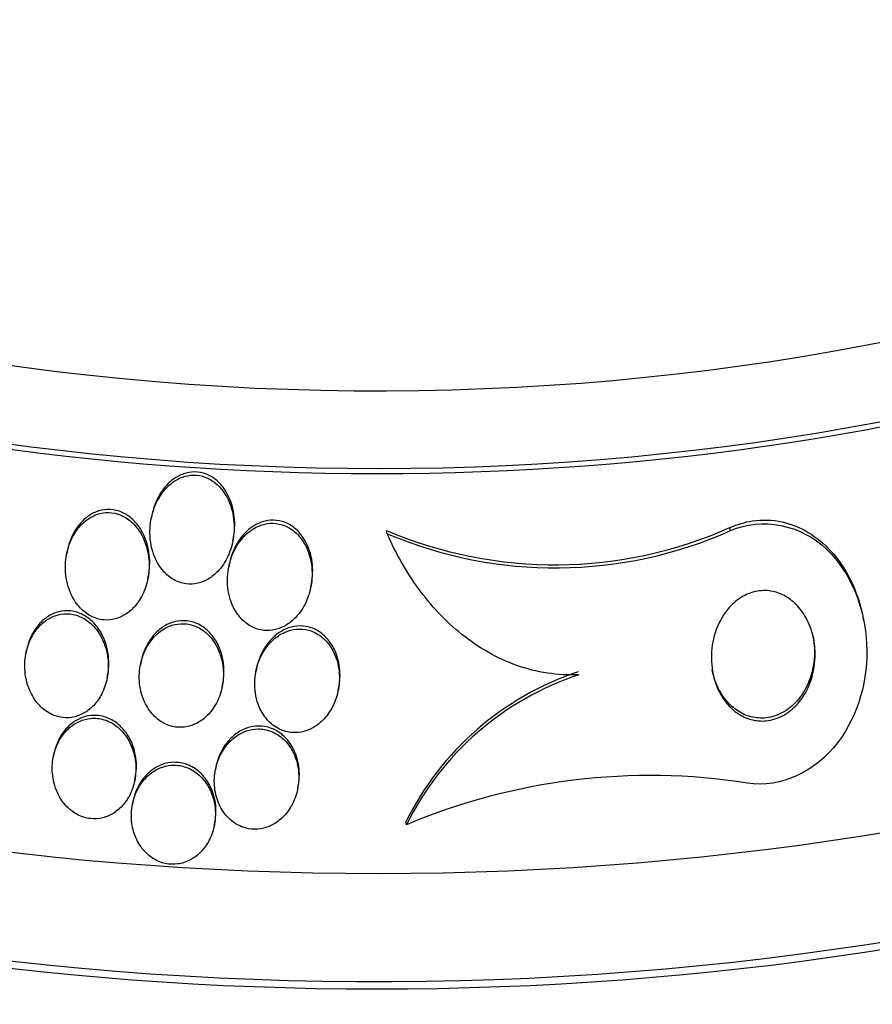
# Paper-space layout 'Layout1' of a CAD drawing. Units: millimetres. Extents: x 0 to 1328, y 0 to 2367.
# Drawn here: x 1097 to 1105, y 616 to 626 of the extents above; entities that cross this region are included whole.
import ezdxf
from ezdxf import colors
from ezdxf.entities.mleader import LeaderData, LeaderLine
from ezdxf.math import Vec2, Vec3

# ---------------------------------------------------------------- set-up
doc = ezdxf.new("R2010")
doc.units = ezdxf.units.MM
doc.layers.add('DV6_Défaut', color=7, linetype='Continuous')
doc.layers.add('Défaut', color=7, linetype='Continuous')

# ---------------------------------------------------------------- blocks, each defined once
blk = doc.blocks.new('_DOT')
at = {"color": 0}
blk.add_line((0, 0), (-1, 0), dxfattribs=at)
at = {"color": 0, "const_width": 0.333}
blk.add_lwpolyline([(-0.1665, 0, 1), (0.1665, 0, 1)], format="xyb", close=True, dxfattribs=at)
blk = doc.blocks.new('SE5')
at = {"layer": 'DV6_Défaut', "color": 7, "linetype": 'Continuous'}
for p, q in [((1098.0547, 621.052), (1098.0489, 621.0225)), ((1100.2869, 620.8799), (1100.2811, 620.9095)), ((1103.5422, 620.9088), (1103.5365, 620.9382)), ((1098.8227, 620.8106), (1098.8284, 620.8401)), ((1097.2527, 620.7139), (1097.2471, 620.6851)), ((1098.7893, 620.5913), (1098.7836, 620.5622)), ((1098.017, 620.4535), (1098.0226, 620.4824)), ((1099.5621, 620.3745), (1099.5677, 620.4031)), ((1104.8054, 620.0543), (1104.7998, 620.083)), ((1096.8664, 619.7716), (1096.8609, 619.7433)), ((1097.9524, 619.6643), (1097.9469, 619.6358)), ((1097.6303, 619.5092), (1097.6358, 619.5374)), ((1099.0466, 619.5989), (1099.0412, 619.5709)), ((1098.7221, 619.4316), (1098.7276, 619.4599)), ((1099.8222, 619.3966), (1099.8277, 619.4246)), ((1097.1258, 618.7894), (1097.1206, 618.7626)), ((1098.6628, 618.6687), (1098.6574, 618.6414)), ((1097.8927, 618.5427), (1097.898, 618.5694)), ((1099.4376, 618.4623), (1099.4429, 618.4895)), ((1097.8759, 618.3398), (1097.8707, 618.3129)), ((1098.6472, 618.1154), (1098.6524, 618.1422)), ((1100.4688, 618.1199), (1100.4635, 618.1467))]:
    blk.add_line(p, q, dxfattribs=at)
for centre, radius, start, end in [((1101.8759, 624.6643), 4.0794, 246.9875, 294.02072), ((1101.8813, 624.6406), 4.0848, 247.02455, 293.99176), ((1102.9795, 616.9082), 2.8043, 108.3133, 153.78999), ((1102.984, 616.88), 2.8042, 108.29256, 153.75944), ((1102.7762, 612.6613), 5.9262, 81.03144, 112.91419)]:
    blk.add_arc(centre, radius, start, end, dxfattribs=at)
for centre, major_axis, start_param, end_param in [((1100.1894, 630.7511), (-14.75, 0), 0, 4.025225), ((1100.1894, 630.3032), (-15.25, 0), 0, 3.811956), ((1100.1894, 626.1078), (-18.9062, 0), 0, 3.722073), ((1100.1894, 626.1078), (-18.9, 0), 0, 3.720774), ((1100.1894, 627.0265), (-18, 0), 0, 3.519205), ((1100.1894, 627.7632), (-17.5, 0), 0, 3.42477), ((1100.1894, 630.2542), (-15.25, 0), 0, 3.141593), ((1100.1894, 626.1078), (-18.5, 0), 0, 3.462818), ((1100.1894, 620.1541), (-23.6453, 0), 0, 3.678159), ((1100.1894, 626.9563), (-18, 0), 0, 3.141593), ((1100.1894, 620.1541), (23.585, 0), 2.64128, 6.283185), ((1100.1894, 619.7459), (-23.9761, 0), 0, 3.616357), ((1100.1894, 621.2088), (-22.6549, 0), 0, 3.428004), ((1100.1894, 623.9441), (-20.5, 0), 0, 3.147104), ((1100.1894, 623.25), (-20.5, 0), 0, 3.141593), ((1100.1894, 616.8881), (-25.9056, 0), 0, 3.495981), ((1100.1894, 622.0253), (-22, 0), 0, 3.127599), ((1100.1894, 621.2088), (-22, 0), 0, 3.141593), ((1100.1894, 616.0716), (-26.3458, 0), 0, 3.441293), ((1100.1894, 616.8881), (-25.8505, 0), 0.086872, 3.370878), ((1100.1894, 615.5817), (-26.5884, 0), 0, 3.446829), ((1100.1894, 615.5817), (-26.5347, 0), 0, 3.381674), ((1100.1894, 615.051), (-26.8336, 0), 0, 3.401435)]:
    blk.add_ellipse(centre, major_axis=major_axis, ratio=0.57735, start_param=start_param, end_param=end_param, dxfattribs=at)
for points, knots in [([(1098.0824, 620.6579), (1098.1025, 620.6098), (1098.1299, 620.5639), (1098.1643, 620.5248), (1098.1919, 620.4933), (1098.2247, 620.4656), (1098.2611, 620.4448), (1098.2976, 620.4239), (1098.339, 620.4096), (1098.3808, 620.4044), (1098.4169, 620.3999), (1098.4543, 620.4019), (1098.4899, 620.41), (1098.5241, 620.4178), (1098.5574, 620.4314), (1098.5879, 620.4491), (1098.6215, 620.4687), (1098.6523, 620.4937), (1098.6792, 620.5218), (1098.719, 620.5632), (1098.7513, 620.6125), (1098.7755, 620.6645), (1098.8002, 620.7174), (1098.8172, 620.7743), (1098.8264, 620.8317), (1098.8376, 620.9012), (1098.8378, 620.9734), (1098.8267, 621.0427), (1098.8149, 621.116), (1098.7898, 621.1889), (1098.7508, 621.2519), (1098.7265, 621.291), (1098.6962, 621.3273), (1098.6608, 621.3567), (1098.6314, 621.3812), (1098.5977, 621.4014), (1098.5619, 621.4149), (1098.5258, 621.4285), (1098.4866, 621.4354), (1098.448, 621.4348), (1098.4134, 621.4342), (1098.3784, 621.4275), (1098.3458, 621.4158), (1098.3123, 621.4038), (1098.2804, 621.3863), (1098.2516, 621.3653), (1098.2107, 621.3353), (1098.175, 621.2972), (1098.1458, 621.2556), (1098.1085, 621.2024), (1098.0807, 621.1418), (1098.0627, 621.0794), (1098.0443, 621.0161), (1098.0356, 620.9494), (1098.0367, 620.8836), (1098.0379, 620.8068), (1098.0528, 620.7287), (1098.0824, 620.6579)], [0, 0, 0, 0, 0.054558, 0.054558, 0.054558, 0.098328, 0.098328, 0.098328, 0.142544, 0.142544, 0.142544, 0.180509, 0.180509, 0.180509, 0.217012, 0.217012, 0.217012, 0.257332, 0.257332, 0.257332, 0.317102, 0.317102, 0.317102, 0.377699, 0.377699, 0.377699, 0.451219, 0.451219, 0.451219, 0.529362, 0.529362, 0.529362, 0.577492, 0.577492, 0.577492, 0.617436, 0.617436, 0.617436, 0.657676, 0.657676, 0.657676, 0.693644, 0.693644, 0.693644, 0.730477, 0.730477, 0.730477, 0.783215, 0.783215, 0.783215, 0.850866, 0.850866, 0.850866, 0.919428, 0.919428, 0.919428, 1, 1, 1, 1]), ([(1098.8285, 620.8404), (1098.8296, 620.8463), (1098.8307, 620.8521), (1098.8316, 620.858), (1098.843, 620.9264), (1098.8437, 620.9973), (1098.8335, 621.0657), (1098.8225, 621.1394), (1098.7981, 621.2128), (1098.7598, 621.2765), (1098.7358, 621.3164), (1098.7057, 621.3534), (1098.6704, 621.3836), (1098.6412, 621.4085), (1098.6076, 621.4294), (1098.5717, 621.4434), (1098.5357, 621.4576), (1098.4963, 621.4651), (1098.4575, 621.4649), (1098.4229, 621.4647), (1098.3878, 621.4584), (1098.355, 621.447), (1098.3215, 621.4354), (1098.2896, 621.4183), (1098.2608, 621.3977), (1098.2198, 621.3682), (1098.184, 621.3308), (1098.1547, 621.2898), (1098.1171, 621.2372), (1098.0888, 621.1771), (1098.0702, 621.1152), (1098.0641, 621.0945), (1098.0589, 621.0735), (1098.0547, 621.0523)], [0, 0, 0, 0, 0.012371, 0.012371, 0.012371, 0.156834, 0.156834, 0.156834, 0.313314, 0.313314, 0.313314, 0.410324, 0.410324, 0.410324, 0.490497, 0.490497, 0.490497, 0.571293, 0.571293, 0.571293, 0.643141, 0.643141, 0.643141, 0.716333, 0.716333, 0.716333, 0.820855, 0.820855, 0.820855, 0.955251, 0.955251, 0.955251, 1, 1, 1, 1]), ([(1098.0227, 620.4827), (1098.0254, 620.4966), (1098.0276, 620.5107), (1098.0294, 620.5247), (1098.0379, 620.5925), (1098.0357, 620.6624), (1098.0228, 620.7293), (1098.0091, 620.8004), (1097.9826, 620.8705), (1097.9433, 620.931), (1097.9176, 620.9704), (1097.8858, 621.0067), (1097.849, 621.0358), (1097.8185, 621.06), (1097.7837, 621.0798), (1097.7469, 621.0926), (1097.7099, 621.1054), (1097.6698, 621.1115), (1097.6306, 621.1097), (1097.5956, 621.1081), (1097.5603, 621.1002), (1097.5276, 621.0873), (1097.4943, 621.0741), (1097.4629, 621.0554), (1097.4348, 621.0332), (1097.4027, 621.0077), (1097.3742, 620.9772), (1097.3501, 620.9439), (1097.3142, 620.8944), (1097.2871, 620.8377), (1097.2691, 620.7793), (1097.2625, 620.758), (1097.257, 620.7362), (1097.2528, 620.7141)], [0, 0, 0, 0, 0.029661, 0.029661, 0.029661, 0.173283, 0.173283, 0.173283, 0.326566, 0.326566, 0.326566, 0.425827, 0.425827, 0.425827, 0.508064, 0.508064, 0.508064, 0.590925, 0.590925, 0.590925, 0.664747, 0.664747, 0.664747, 0.739553, 0.739553, 0.739553, 0.825053, 0.825053, 0.825053, 0.953219, 0.953219, 0.953219, 1, 1, 1, 1]), ([(1097.2902, 620.3033), (1097.3122, 620.2562), (1097.3415, 620.2116), (1097.3773, 620.174), (1097.4064, 620.1435), (1097.4407, 620.117), (1097.4782, 620.0976), (1097.5158, 620.0782), (1097.558, 620.0656), (1097.6003, 620.0621), (1097.6369, 620.0591), (1097.6746, 620.0628), (1097.7102, 620.0726), (1097.7444, 620.0821), (1097.7774, 620.0973), (1097.8072, 620.1167), (1097.84, 620.1379), (1097.8697, 620.1645), (1097.8954, 620.1941), (1097.9324, 620.2369), (1097.9619, 620.287), (1097.9833, 620.3395), (1098.0049, 620.3928), (1098.0188, 620.4497), (1098.025, 620.5068), (1098.0324, 620.5751), (1098.029, 620.6453), (1098.0147, 620.7123), (1097.9996, 620.7828), (1097.9717, 620.8521), (1097.931, 620.9113), (1097.9049, 620.9494), (1097.8728, 620.9843), (1097.8359, 621.012), (1097.8051, 621.0352), (1097.7701, 621.0538), (1097.7334, 621.0656), (1097.6966, 621.0773), (1097.6568, 621.0823), (1097.618, 621.0797), (1097.5831, 621.0773), (1097.5481, 621.0688), (1097.5157, 621.0552), (1097.4825, 621.0413), (1097.4512, 621.0219), (1097.4233, 620.999), (1097.3842, 620.967), (1097.3507, 620.9272), (1097.3239, 620.8842), (1097.2902, 620.8299), (1097.2661, 620.7689), (1097.2517, 620.7067), (1097.2371, 620.6438), (1097.2321, 620.5779), (1097.2368, 620.5135), (1097.242, 620.4413), (1097.2597, 620.3687), (1097.2902, 620.3033)], [0, 0, 0, 0, 0.054963, 0.054963, 0.054963, 0.099603, 0.099603, 0.099603, 0.144681, 0.144681, 0.144681, 0.183542, 0.183542, 0.183542, 0.220865, 0.220865, 0.220865, 0.261815, 0.261815, 0.261815, 0.321359, 0.321359, 0.321359, 0.38162, 0.38162, 0.38162, 0.453913, 0.453913, 0.453913, 0.530399, 0.530399, 0.530399, 0.57922, 0.57922, 0.57922, 0.619954, 0.619954, 0.619954, 0.660973, 0.660973, 0.660973, 0.697836, 0.697836, 0.697836, 0.735541, 0.735541, 0.735541, 0.788642, 0.788642, 0.788642, 0.855711, 0.855711, 0.855711, 0.923552, 0.923552, 0.923552, 1, 1, 1, 1]), ([(1099.5677, 620.4031), (1099.5677, 620.4033), (1099.5678, 620.4035), (1099.5678, 620.4036), (1099.581, 620.4715), (1099.5834, 620.5424), (1099.5743, 620.6109), (1099.5649, 620.6826), (1099.5424, 620.7542), (1099.5061, 620.8167), (1099.4831, 620.8563), (1099.4539, 620.8932), (1099.4195, 620.9234), (1099.3907, 620.9488), (1099.3574, 620.9701), (1099.3218, 620.9847), (1099.286, 620.9993), (1099.2469, 621.0075), (1099.2082, 621.0081), (1099.1731, 621.0087), (1099.1375, 621.0031), (1099.104, 620.9924), (1099.0695, 620.9814), (1099.0364, 620.9648), (1099.0064, 620.9443), (1098.9641, 620.9155), (1098.9269, 620.8784), (1098.8962, 620.8374), (1098.8576, 620.7858), (1098.8281, 620.7265), (1098.8083, 620.6652), (1098.8006, 620.6411), (1098.7942, 620.6165), (1098.7894, 620.5915)], [0, 0, 0, 0, 0.000358, 0.000358, 0.000358, 0.145675, 0.145675, 0.145675, 0.298472, 0.298472, 0.298472, 0.394511, 0.394511, 0.394511, 0.475015, 0.475015, 0.475015, 0.55605, 0.55605, 0.55605, 0.629317, 0.629317, 0.629317, 0.704806, 0.704806, 0.704806, 0.811841, 0.811841, 0.811841, 0.946964, 0.946964, 0.946964, 1, 1, 1, 1]), ([(1103.5365, 620.9382), (1103.6038, 620.9682), (1103.6757, 620.9898), (1103.7486, 621.0008), (1103.8417, 621.0148), (1103.939, 621.0115), (1104.0312, 620.9911), (1104.1172, 620.9721), (1104.2009, 620.9379), (1104.2768, 620.8924), (1104.3567, 620.8446), (1104.4298, 620.7835), (1104.4931, 620.7146), (1104.5662, 620.6348), (1104.6279, 620.5431), (1104.6767, 620.4461), (1104.7342, 620.332), (1104.7752, 620.2084), (1104.7998, 620.0828)], [0, 0, 0, 0, 0.127089, 0.127089, 0.127089, 0.28975, 0.28975, 0.28975, 0.440838, 0.440838, 0.440838, 0.599648, 0.599648, 0.599648, 0.783502, 0.783502, 0.783502, 1, 1, 1, 1]), ([(1103.5422, 620.9088), (1103.8404, 621.0417), (1104.2122, 620.9633), (1104.6933, 620.5016), (1104.8162, 620.1652), (1104.8478, 619.5025), (1104.7574, 619.161), (1104.3574, 618.6351), (1104.0235, 618.4628), (1103.7, 618.5151)], [0, 0, 0, 0, 0.25, 0.25, 0.5, 0.5, 0.75, 0.75, 1, 1, 1, 1]), ([(1098.8217, 620.1972), (1098.8418, 620.1528), (1098.8687, 620.1107), (1098.9019, 620.075), (1098.9296, 620.0451), (1098.9623, 620.0191), (1098.9982, 619.9999), (1099.0343, 619.9806), (1099.0748, 619.9678), (1099.1155, 619.9633), (1099.1515, 619.9594), (1099.1887, 619.9619), (1099.224, 619.9702), (1099.2591, 619.9784), (1099.2931, 619.9925), (1099.3242, 620.0107), (1099.359, 620.0311), (1099.3909, 620.0571), (1099.4187, 620.0863), (1099.4593, 620.1289), (1099.4923, 620.1795), (1099.5168, 620.233), (1099.5417, 620.2872), (1099.5586, 620.3456), (1099.5672, 620.4046), (1099.5774, 620.474), (1099.5763, 620.546), (1099.5633, 620.6148), (1099.5523, 620.6733), (1099.5322, 620.7311), (1099.5029, 620.7828), (1099.48, 620.8233), (1099.4507, 620.861), (1099.416, 620.892), (1099.3872, 620.9176), (1099.3539, 620.9392), (1099.3183, 620.9541), (1099.2826, 620.969), (1099.2434, 620.9775), (1099.2046, 620.9784), (1099.1694, 620.9793), (1099.1337, 620.9739), (1099.1, 620.9634), (1099.0655, 620.9526), (1099.0323, 620.9362), (1099.0023, 620.9159), (1098.96, 620.8874), (1098.9227, 620.8507), (1098.892, 620.81), (1098.8533, 620.7589), (1098.8236, 620.7001), (1098.8036, 620.6391), (1098.7834, 620.5774), (1098.7726, 620.5119), (1098.7717, 620.4471), (1098.7707, 620.3747), (1098.7821, 620.3008), (1098.807, 620.233), (1098.8115, 620.2209), (1098.8164, 620.2089), (1098.8217, 620.1972)], [0, 0, 0, 0, 0.051256, 0.051256, 0.051256, 0.094066, 0.094066, 0.094066, 0.137226, 0.137226, 0.137226, 0.175261, 0.175261, 0.175261, 0.212952, 0.212952, 0.212952, 0.255109, 0.255109, 0.255109, 0.316958, 0.316958, 0.316958, 0.379525, 0.379525, 0.379525, 0.453443, 0.453443, 0.453443, 0.516138, 0.516138, 0.516138, 0.565071, 0.565071, 0.565071, 0.605586, 0.605586, 0.605586, 0.646373, 0.646373, 0.646373, 0.683212, 0.683212, 0.683212, 0.721054, 0.721054, 0.721054, 0.774517, 0.774517, 0.774517, 0.841973, 0.841973, 0.841973, 0.910189, 0.910189, 0.910189, 0.986597, 0.986597, 0.986597, 1, 1, 1, 1]), ([(1102.1038, 619.5425), (1101.9056, 619.5326), (1101.7032, 619.5641), (1101.3276, 619.6975), (1101.1508, 619.7999), (1100.8382, 620.0499), (1100.7002, 620.1988), (1100.4662, 620.5201), (1100.3673, 620.6959), (1100.2869, 620.8799)], [0, 0, 0, 0, 0.25, 0.25, 0.5, 0.5, 0.75, 0.75, 1, 1, 1, 1]), ([(1103.4044, 619.4503), (1103.3751, 619.5296), (1103.3604, 619.6157), (1103.3597, 619.7004), (1103.3591, 619.7812), (1103.3713, 619.8631), (1103.3958, 619.9399), (1103.4215, 620.0207), (1103.462, 620.0985), (1103.5157, 620.1634), (1103.5522, 620.2076), (1103.5959, 620.2469), (1103.6446, 620.2768), (1103.6859, 620.3023), (1103.7319, 620.3214), (1103.7792, 620.3316), (1103.8267, 620.3419), (1103.8769, 620.3433), (1103.925, 620.3355), (1103.969, 620.3284), (1104.0124, 620.3133), (1104.0519, 620.2922), (1104.0925, 620.2704), (1104.1301, 620.2418), (1104.1628, 620.209), (1104.2001, 620.1717), (1104.2319, 620.1283), (1104.2575, 620.082), (1104.2881, 620.0268), (1104.3105, 619.9663), (1104.3248, 619.9047), (1104.3418, 619.8313), (1104.3475, 619.7545), (1104.3423, 619.6794), (1104.3364, 619.5954), (1104.3165, 619.5111), (1104.283, 619.4341), (1104.2555, 619.371), (1104.2181, 619.3113), (1104.172, 619.2607), (1104.1343, 619.2193), (1104.0896, 619.1831), (1104.0407, 619.1563), (1103.9914, 619.1295), (1103.9361, 619.1115), (1103.8804, 619.106), (1103.8325, 619.1011), (1103.783, 619.1053), (1103.7365, 619.118), (1103.693, 619.1298), (1103.651, 619.1493), (1103.6133, 619.1744), (1103.5733, 619.2009), (1103.5371, 619.2342), (1103.5062, 619.2714), (1103.4708, 619.314), (1103.4416, 619.3626), (1103.4193, 619.4136), (1103.414, 619.4257), (1103.409, 619.4379), (1103.4044, 619.4503)], [0, 0, 0, 0, 0.072818, 0.072818, 0.072818, 0.142147, 0.142147, 0.142147, 0.215374, 0.215374, 0.215374, 0.264908, 0.264908, 0.264908, 0.306963, 0.306963, 0.306963, 0.349263, 0.349263, 0.349263, 0.387907, 0.387907, 0.387907, 0.42761, 0.42761, 0.42761, 0.472776, 0.472776, 0.472776, 0.526734, 0.526734, 0.526734, 0.591113, 0.591113, 0.591113, 0.663368, 0.663368, 0.663368, 0.722403, 0.722403, 0.722403, 0.770668, 0.770668, 0.770668, 0.819416, 0.819416, 0.819416, 0.861187, 0.861187, 0.861187, 0.900123, 0.900123, 0.900123, 0.941411, 0.941411, 0.941411, 0.988851, 0.988851, 0.988851, 1, 1, 1, 1]), ([(1096.8954, 619.3983), (1096.9162, 619.3491), (1096.9448, 619.3023), (1096.9802, 619.2624), (1097.0096, 619.2294), (1097.0446, 619.2004), (1097.0831, 619.1787), (1097.1217, 619.157), (1097.1653, 619.1423), (1097.2093, 619.1371), (1097.2474, 619.1326), (1097.2869, 619.1351), (1097.3242, 619.1443), (1097.3595, 619.153), (1097.3937, 619.1679), (1097.4246, 619.1872), (1097.4577, 619.2078), (1097.4878, 619.234), (1097.5136, 619.2634), (1097.5434, 619.2972), (1097.5681, 619.336), (1097.5874, 619.3769), (1097.6102, 619.4254), (1097.6258, 619.4779), (1097.6341, 619.531), (1097.6438, 619.5929), (1097.6437, 619.6571), (1097.6341, 619.7189), (1097.6238, 619.7857), (1097.6018, 619.8519), (1097.5687, 619.9105), (1097.5439, 619.9543), (1097.5123, 619.9949), (1097.475, 620.0283), (1097.444, 620.056), (1097.4082, 620.0792), (1097.37, 620.0952), (1097.3315, 620.1112), (1097.2893, 620.1202), (1097.2477, 620.1206), (1097.2109, 620.1209), (1097.1734, 620.1146), (1097.1386, 620.1024), (1097.1043, 620.0904), (1097.0716, 620.0726), (1097.0424, 620.0508), (1097.0101, 620.0267), (1096.9813, 619.9973), (1096.9571, 619.9651), (1096.9285, 619.9272), (1096.9055, 619.8845), (1096.8885, 619.8401), (1096.8681, 619.787), (1096.8558, 619.7303), (1096.8515, 619.6736), (1096.8466, 619.6086), (1096.8522, 619.5419), (1096.8683, 619.4788), (1096.8753, 619.4514), (1096.8843, 619.4244), (1096.8954, 619.3983)], [0, 0, 0, 0, 0.057557, 0.057557, 0.057557, 0.10529, 0.10529, 0.10529, 0.153474, 0.153474, 0.153474, 0.195074, 0.195074, 0.195074, 0.234341, 0.234341, 0.234341, 0.276305, 0.276305, 0.276305, 0.324673, 0.324673, 0.324673, 0.382178, 0.382178, 0.382178, 0.449413, 0.449413, 0.449413, 0.522241, 0.522241, 0.522241, 0.576303, 0.576303, 0.576303, 0.621109, 0.621109, 0.621109, 0.666279, 0.666279, 0.666279, 0.706118, 0.706118, 0.706118, 0.745212, 0.745212, 0.745212, 0.788379, 0.788379, 0.788379, 0.839205, 0.839205, 0.839205, 0.899995, 0.899995, 0.899995, 0.969907, 0.969907, 0.969907, 1, 1, 1, 1]), ([(1097.6358, 619.5376), (1097.6398, 619.5581), (1097.6427, 619.5789), (1097.6445, 619.5996), (1097.6501, 619.6638), (1097.6455, 619.7298), (1097.6308, 619.7924), (1097.6153, 619.8583), (1097.588, 619.9227), (1097.5496, 619.9781), (1097.5226, 620.0169), (1097.4895, 620.0522), (1097.4516, 620.0802), (1097.4196, 620.1039), (1097.3834, 620.1228), (1097.3454, 620.1346), (1097.3074, 620.1464), (1097.2664, 620.1512), (1097.2266, 620.1482), (1097.1905, 620.1455), (1097.1544, 620.1363), (1097.1211, 620.1219), (1097.0873, 620.1072), (1097.0555, 620.0869), (1097.0274, 620.0628), (1096.9958, 620.0358), (1096.9681, 620.0035), (1096.9451, 619.9686), (1096.9179, 619.9272), (1096.8968, 619.8813), (1096.8821, 619.8339), (1096.8758, 619.8136), (1096.8706, 619.7929), (1096.8665, 619.7719)], [0, 0, 0, 0, 0.044542, 0.044542, 0.044542, 0.182825, 0.182825, 0.182825, 0.328652, 0.328652, 0.328652, 0.43026, 0.43026, 0.43026, 0.516015, 0.516015, 0.516015, 0.602321, 0.602321, 0.602321, 0.680405, 0.680405, 0.680405, 0.75954, 0.75954, 0.75954, 0.848664, 0.848664, 0.848664, 0.954511, 0.954511, 0.954511, 1, 1, 1, 1]), ([(1097.978, 619.3023), (1097.9975, 619.255), (1098.0245, 619.21), (1098.0581, 619.1715), (1098.0864, 619.139), (1098.1202, 619.1105), (1098.1575, 619.089), (1098.195, 619.0675), (1098.2372, 619.0526), (1098.28, 619.0468), (1098.3177, 619.0417), (1098.3568, 619.0433), (1098.394, 619.0514), (1098.4299, 619.0592), (1098.4649, 619.0731), (1098.4967, 619.0916), (1098.5313, 619.1116), (1098.5629, 619.1373), (1098.5904, 619.1663), (1098.6221, 619.2), (1098.649, 619.2389), (1098.6701, 619.2802), (1098.6952, 619.3291), (1098.713, 619.3824), (1098.723, 619.4365), (1098.7347, 619.499), (1098.7364, 619.5642), (1098.728, 619.6272), (1098.719, 619.694), (1098.6983, 619.7605), (1098.6658, 619.8193), (1098.6424, 619.8617), (1098.6123, 619.9011), (1098.5766, 619.9336), (1098.5466, 619.961), (1098.5118, 619.984), (1098.4746, 620), (1098.4371, 620.0161), (1098.396, 620.0254), (1098.3553, 620.0266), (1098.3186, 620.0277), (1098.2812, 620.0222), (1098.2462, 620.0111), (1098.2109, 620), (1098.1772, 619.9829), (1098.1469, 619.9618), (1098.1129, 619.9382), (1098.0824, 619.9091), (1098.0564, 619.8769), (1098.0257, 619.8389), (1098.0006, 619.7958), (1097.9816, 619.7507), (1097.9591, 619.6971), (1097.9447, 619.6394), (1097.9389, 619.5815), (1097.9322, 619.5161), (1097.9363, 619.4485), (1097.9515, 619.3845), (1097.9582, 619.3565), (1097.967, 619.3289), (1097.978, 619.3023)], [0, 0, 0, 0, 0.055029, 0.055029, 0.055029, 0.101374, 0.101374, 0.101374, 0.148107, 0.148107, 0.148107, 0.189068, 0.189068, 0.189068, 0.2286, 0.2286, 0.2286, 0.271435, 0.271435, 0.271435, 0.321115, 0.321115, 0.321115, 0.380131, 0.380131, 0.380131, 0.448507, 0.448507, 0.448507, 0.521193, 0.521193, 0.521193, 0.573138, 0.573138, 0.573138, 0.616782, 0.616782, 0.616782, 0.660727, 0.660727, 0.660727, 0.700196, 0.700196, 0.700196, 0.739782, 0.739782, 0.739782, 0.784031, 0.784031, 0.784031, 0.836345, 0.836345, 0.836345, 0.898669, 0.898669, 0.898669, 0.969393, 0.969393, 0.969393, 1, 1, 1, 1]), ([(1098.7277, 619.4601), (1098.7318, 619.4817), (1098.7348, 619.5034), (1098.7366, 619.5252), (1098.7421, 619.5907), (1098.7368, 619.6582), (1098.7206, 619.7219), (1098.7041, 619.7865), (1098.6756, 619.8496), (1098.6357, 619.9028), (1098.6091, 619.9384), (1098.5766, 619.9704), (1098.54, 619.9954), (1098.5032, 620.0206), (1098.4608, 620.0393), (1098.4172, 620.0484), (1098.3794, 620.0563), (1098.3397, 620.0572), (1098.3016, 620.0513), (1098.2658, 620.0457), (1098.2306, 620.034), (1098.1983, 620.0176), (1098.1637, 620.0001), (1098.1316, 619.9769), (1098.1034, 619.9502), (1098.0707, 619.9192), (1098.0426, 619.8829), (1098.0198, 619.8441), (1097.9925, 619.7978), (1097.9722, 619.7468), (1097.9592, 619.6946), (1097.9567, 619.6847), (1097.9545, 619.6747), (1097.9525, 619.6647)], [0, 0, 0, 0, 0.046789, 0.046789, 0.046789, 0.188284, 0.188284, 0.188284, 0.332304, 0.332304, 0.332304, 0.427576, 0.427576, 0.427576, 0.523802, 0.523802, 0.523802, 0.606665, 0.606665, 0.606665, 0.684189, 0.684189, 0.684189, 0.76712, 0.76712, 0.76712, 0.863243, 0.863243, 0.863243, 0.978157, 0.978157, 0.978157, 1, 1, 1, 1]), ([(1099.0726, 619.2388), (1099.0915, 619.1943), (1099.1173, 619.1519), (1099.1494, 619.1157), (1099.1817, 619.0792), (1099.2214, 619.048), (1099.2653, 619.0268), (1099.3028, 619.0086), (1099.3446, 618.9974), (1099.3862, 618.9945), (1099.4231, 618.992), (1099.4609, 618.9959), (1099.4966, 619.0055), (1099.5329, 619.0152), (1099.568, 619.031), (1099.5998, 619.051), (1099.6355, 619.0735), (1099.6679, 619.1017), (1099.6958, 619.1333), (1099.7286, 619.1705), (1099.7559, 619.213), (1099.7771, 619.2579), (1099.8021, 619.311), (1099.819, 619.3686), (1099.8273, 619.4268), (1099.8367, 619.4923), (1099.8353, 619.5604), (1099.8225, 619.6253), (1099.8096, 619.6907), (1099.7845, 619.7553), (1099.7473, 619.8105), (1099.7228, 619.8469), (1099.6923, 619.8802), (1099.6574, 619.9067), (1099.6223, 619.9334), (1099.5814, 619.954), (1099.5387, 619.9654), (1099.5016, 619.9752), (1099.4622, 619.9784), (1099.424, 619.9747), (1099.3879, 619.9712), (1099.352, 619.9616), (1099.3187, 619.9472), (1099.2828, 619.9317), (1099.2491, 619.9103), (1099.2191, 619.8852), (1099.1842, 619.856), (1099.1536, 619.8212), (1099.1282, 619.7835), (1099.0978, 619.7385), (1099.0741, 619.6883), (1099.0578, 619.6364), (1099.0388, 619.576), (1099.0293, 619.5118), (1099.03, 619.4484), (1099.0308, 619.3771), (1099.0447, 619.3044), (1099.0726, 619.2388)], [0, 0, 0, 0, 0.05193, 0.05193, 0.05193, 0.104431, 0.104431, 0.104431, 0.149297, 0.149297, 0.149297, 0.188916, 0.188916, 0.188916, 0.229116, 0.229116, 0.229116, 0.27414, 0.27414, 0.27414, 0.327201, 0.327201, 0.327201, 0.390128, 0.390128, 0.390128, 0.461293, 0.461293, 0.461293, 0.533182, 0.533182, 0.533182, 0.580138, 0.580138, 0.580138, 0.627551, 0.627551, 0.627551, 0.668583, 0.668583, 0.668583, 0.707296, 0.707296, 0.707296, 0.748965, 0.748965, 0.748965, 0.797437, 0.797437, 0.797437, 0.855453, 0.855453, 0.855453, 0.923261, 0.923261, 0.923261, 1, 1, 1, 1]), ([(1099.8277, 619.4249), (1099.8315, 619.4444), (1099.8344, 619.464), (1099.8362, 619.4836), (1099.8425, 619.5503), (1099.8377, 619.6192), (1099.8211, 619.6841), (1099.8076, 619.7369), (1099.7858, 619.7886), (1099.7559, 619.8342), (1099.7316, 619.8714), (1099.7012, 619.9054), (1099.6661, 619.9327), (1099.6308, 619.9602), (1099.5896, 619.9815), (1099.5465, 619.9933), (1099.5094, 620.0034), (1099.4699, 620.0069), (1099.4316, 620.0034), (1099.3955, 620.0001), (1099.3596, 619.9907), (1099.3262, 619.9765), (1099.2903, 619.9612), (1099.2566, 619.9401), (1099.2266, 619.9152), (1099.1917, 619.8863), (1099.161, 619.8517), (1099.1354, 619.8143), (1099.1049, 619.7695), (1099.081, 619.7196), (1099.0644, 619.668), (1099.0572, 619.6455), (1099.0513, 619.6225), (1099.0467, 619.5992)], [0, 0, 0, 0, 0.042261, 0.042261, 0.042261, 0.186237, 0.186237, 0.186237, 0.303184, 0.303184, 0.303184, 0.3983, 0.3983, 0.3983, 0.494381, 0.494381, 0.494381, 0.576656, 0.576656, 0.576656, 0.653976, 0.653976, 0.653976, 0.737071, 0.737071, 0.737071, 0.833701, 0.833701, 0.833701, 0.949436, 0.949436, 0.949436, 1, 1, 1, 1]), ([(1104.3244, 619.9089), (1104.3367, 619.8461), (1104.341, 619.7812), (1104.3374, 619.7175), (1104.3326, 619.6335), (1104.3139, 619.549), (1104.2816, 619.4715), (1104.2548, 619.4073), (1104.218, 619.3464), (1104.1721, 619.2945), (1104.1347, 619.2522), (1104.0903, 619.215), (1104.0413, 619.1873), (1103.9921, 619.1594), (1103.9365, 619.1405), (1103.8805, 619.1341), (1103.8325, 619.1286), (1103.7826, 619.1321), (1103.7358, 619.1443), (1103.6922, 619.1556), (1103.65, 619.1746), (1103.6121, 619.1992), (1103.5719, 619.2252), (1103.5356, 619.258), (1103.5045, 619.2946), (1103.4689, 619.3367), (1103.4394, 619.3847), (1103.4166, 619.4351), (1103.3946, 619.484), (1103.3784, 619.536), (1103.3681, 619.5889)], [0, 0, 0, 0, 0.10932, 0.10932, 0.10932, 0.253982, 0.253982, 0.253982, 0.373512, 0.373512, 0.373512, 0.471004, 0.471004, 0.471004, 0.569498, 0.569498, 0.569498, 0.653581, 0.653581, 0.653581, 0.73151, 0.73151, 0.73151, 0.813857, 0.813857, 0.813857, 0.908331, 0.908331, 0.908331, 1, 1, 1, 1]), ([(1097.8979, 618.569), (1097.9067, 618.6144), (1097.91, 618.6612), (1097.9077, 618.7073), (1097.9045, 618.7701), (1097.8907, 618.8335), (1097.8667, 618.8916), (1097.843, 618.9489), (1097.8084, 619.0031), (1097.7648, 619.0468), (1097.7345, 619.0774), (1097.6989, 619.1036), (1097.6603, 619.1225), (1097.6216, 619.1415), (1097.5787, 619.1536), (1097.5358, 619.1568), (1097.4975, 619.1597), (1097.4581, 619.1557), (1097.4212, 619.1453), (1097.3853, 619.1352), (1097.3507, 619.1189), (1097.3196, 619.0982), (1097.2861, 619.0759), (1097.2559, 619.0479), (1097.2302, 619.0167), (1097.2008, 618.981), (1097.1767, 618.9403), (1097.1586, 618.8975), (1097.144, 618.8629), (1097.133, 618.8264), (1097.1258, 618.7892)], [0, 0, 0, 0, 0.100658, 0.100658, 0.100658, 0.23833, 0.23833, 0.23833, 0.374175, 0.374175, 0.374175, 0.468138, 0.468138, 0.468138, 0.562802, 0.562802, 0.562802, 0.647097, 0.647097, 0.647097, 0.728769, 0.728769, 0.728769, 0.816848, 0.816848, 0.816848, 0.917927, 0.917927, 0.917927, 1, 1, 1, 1]), ([(1097.2498, 618.2911), (1097.2794, 618.2608), (1097.314, 618.2346), (1097.3516, 618.2154), (1097.3893, 618.196), (1097.4311, 618.1832), (1097.4731, 618.1787), (1097.5118, 618.1746), (1097.5517, 618.1775), (1097.5895, 618.187), (1097.6259, 618.1961), (1097.6611, 618.2116), (1097.6929, 618.2317), (1097.7267, 618.2531), (1097.7574, 618.2802), (1097.7836, 618.3107), (1097.8133, 618.3453), (1097.8378, 618.385), (1097.8564, 618.4267), (1097.878, 618.4752), (1097.8922, 618.5275), (1097.8987, 618.5803), (1097.9062, 618.6401), (1097.904, 618.702), (1097.8924, 618.7612), (1097.8801, 618.8234), (1097.8569, 618.8846), (1097.8234, 618.9384), (1097.7978, 618.9795), (1097.7656, 619.0172), (1097.7282, 619.0478), (1097.6906, 619.0785), (1097.6465, 619.1027), (1097.6001, 619.1164), (1097.5604, 619.1282), (1097.5179, 619.1326), (1097.4767, 619.129), (1097.4395, 619.1257), (1097.4024, 619.1158), (1097.3683, 619.1006), (1097.3334, 619.085), (1097.3007, 619.0635), (1097.272, 619.0382), (1097.2399, 619.0099), (1097.2121, 618.9763), (1097.1895, 618.94), (1097.1632, 618.8978), (1097.1432, 618.8511), (1097.13, 618.803), (1097.1148, 618.7475), (1097.1083, 618.6889), (1097.1106, 618.6313), (1097.1131, 618.5684), (1097.1262, 618.5049), (1097.1497, 618.4465), (1097.1728, 618.3893), (1097.2068, 618.335), (1097.2498, 618.2911)], [0, 0, 0, 0, 0.046295, 0.046295, 0.046295, 0.092897, 0.092897, 0.092897, 0.135761, 0.135761, 0.135761, 0.17707, 0.17707, 0.17707, 0.221104, 0.221104, 0.221104, 0.271114, 0.271114, 0.271114, 0.329212, 0.329212, 0.329212, 0.395217, 0.395217, 0.395217, 0.464766, 0.464766, 0.464766, 0.51763, 0.51763, 0.51763, 0.571025, 0.571025, 0.571025, 0.616581, 0.616581, 0.616581, 0.657623, 0.657623, 0.657623, 0.699546, 0.699546, 0.699546, 0.746292, 0.746292, 0.746292, 0.800632, 0.800632, 0.800632, 0.863545, 0.863545, 0.863545, 0.932399, 0.932399, 0.932399, 1, 1, 1, 1]), ([(1099.4428, 618.4892), (1099.4501, 618.5265), (1099.4536, 618.5647), (1099.4534, 618.6025), (1099.4529, 618.6659), (1099.4415, 618.7303), (1099.4191, 618.7896), (1099.4011, 618.8369), (1099.3756, 618.8823), (1099.3432, 618.9213), (1099.3158, 618.9543), (1099.2828, 618.9836), (1099.2462, 619.0059), (1099.2093, 619.0283), (1099.1677, 619.0442), (1099.1252, 619.0514), (1099.0872, 619.0579), (1099.0476, 619.0576), (1099.0097, 619.0508), (1098.9727, 619.0442), (1098.9363, 619.0314), (1098.9031, 619.0138), (1098.867, 618.9947), (1098.8337, 618.9696), (1098.8047, 618.941), (1098.7713, 618.908), (1098.7429, 618.8695), (1098.7203, 618.8284), (1098.6939, 618.7805), (1098.6749, 618.728), (1098.6639, 618.6744), (1098.6635, 618.6726), (1098.6632, 618.6707), (1098.6628, 618.6689)], [0, 0, 0, 0, 0.082643, 0.082643, 0.082643, 0.221506, 0.221506, 0.221506, 0.332058, 0.332058, 0.332058, 0.425596, 0.425596, 0.425596, 0.519811, 0.519811, 0.519811, 0.603776, 0.603776, 0.603776, 0.685719, 0.685719, 0.685719, 0.77453, 0.77453, 0.77453, 0.87668, 0.87668, 0.87668, 0.995902, 0.995902, 0.995902, 1, 1, 1, 1]), ([(1098.6675, 618.384), (1098.6818, 618.334), (1098.704, 618.2855), (1098.7336, 618.2427), (1098.7634, 618.1997), (1098.8018, 618.1613), (1098.8457, 618.133), (1098.8836, 618.1087), (1098.9268, 618.0912), (1098.971, 618.0831), (1099.0093, 618.076), (1099.0495, 618.0758), (1099.0879, 618.0821), (1099.1253, 618.0883), (1099.1621, 618.1009), (1099.1958, 618.1183), (1099.232, 618.137), (1099.2655, 618.1618), (1099.2948, 618.1902), (1099.3281, 618.2227), (1099.3565, 618.2607), (1099.3792, 618.3013), (1099.4054, 618.3485), (1099.4245, 618.4002), (1099.4357, 618.4531), (1099.4483, 618.5126), (1099.4514, 618.575), (1099.4444, 618.6355), (1099.4371, 618.6984), (1099.4186, 618.7612), (1099.389, 618.8172), (1099.3669, 618.859), (1099.3379, 618.8981), (1099.3035, 618.9306), (1099.2688, 618.9632), (1099.2272, 618.9899), (1099.1828, 619.0068), (1099.1444, 619.0213), (1099.1027, 619.0289), (1099.0617, 619.0286), (1099.0242, 619.0284), (1098.9863, 619.0216), (1098.9508, 619.0094), (1098.9141, 618.9967), (1098.8792, 618.978), (1098.8479, 618.955), (1098.8128, 618.9293), (1098.7815, 618.8979), (1098.7552, 618.8632), (1098.7246, 618.8229), (1098.7001, 618.7774), (1098.6824, 618.73), (1098.662, 618.6754), (1098.6502, 618.6168), (1098.6475, 618.5585), (1098.6449, 618.5), (1098.6514, 618.4403), (1098.6675, 618.384)], [0, 0, 0, 0, 0.056903, 0.056903, 0.056903, 0.114374, 0.114374, 0.114374, 0.16368, 0.16368, 0.16368, 0.206288, 0.206288, 0.206288, 0.247692, 0.247692, 0.247692, 0.292217, 0.292217, 0.292217, 0.343005, 0.343005, 0.343005, 0.401999, 0.401999, 0.401999, 0.46866, 0.46866, 0.46866, 0.538109, 0.538109, 0.538109, 0.58976, 0.58976, 0.58976, 0.641912, 0.641912, 0.641912, 0.686708, 0.686708, 0.686708, 0.727611, 0.727611, 0.727611, 0.769846, 0.769846, 0.769846, 0.817227, 0.817227, 0.817227, 0.872398, 0.872398, 0.872398, 0.936073, 0.936073, 0.936073, 1, 1, 1, 1]), ([(1097.8768, 618.0751), (1097.8899, 618.0229), (1097.9114, 617.9719), (1097.9407, 617.9267), (1097.9701, 617.8813), (1098.0085, 617.8403), (1098.053, 617.8095), (1098.0915, 617.7828), (1098.1359, 617.763), (1098.1815, 617.7532), (1098.2208, 617.7447), (1098.2622, 617.7432), (1098.3018, 617.7489), (1098.3396, 617.7543), (1098.3767, 617.7663), (1098.4108, 617.7833), (1098.4466, 617.8012), (1098.4797, 617.8252), (1098.5086, 617.8529), (1098.5409, 617.884), (1098.5686, 617.9205), (1098.5905, 617.9597), (1098.6158, 618.0047), (1098.6341, 618.0542), (1098.645, 618.1047), (1098.6573, 618.1617), (1098.6605, 618.2215), (1098.6544, 618.2796), (1098.6478, 618.341), (1098.6306, 618.4024), (1098.603, 618.4578), (1098.581, 618.5018), (1098.5519, 618.5432), (1098.5168, 618.5778), (1098.4815, 618.6125), (1098.439, 618.6414), (1098.3932, 618.66), (1098.3538, 618.676), (1098.3108, 618.6847), (1098.2683, 618.6851), (1098.2302, 618.6855), (1098.1915, 618.6791), (1098.1553, 618.667), (1098.1188, 618.6546), (1098.084, 618.6362), (1098.0529, 618.6134), (1098.0188, 618.5883), (1097.9883, 618.5576), (1097.9628, 618.5237), (1097.9336, 618.4848), (1097.9102, 618.4409), (1097.8935, 618.3951), (1097.8743, 618.3426), (1097.8633, 618.2864), (1097.861, 618.2304), (1097.8588, 618.1785), (1097.8641, 618.1256), (1097.8768, 618.0751)], [0, 0, 0, 0, 0.059378, 0.059378, 0.059378, 0.119295, 0.119295, 0.119295, 0.171096, 0.171096, 0.171096, 0.215444, 0.215444, 0.215444, 0.257492, 0.257492, 0.257492, 0.301664, 0.301664, 0.301664, 0.351172, 0.351172, 0.351172, 0.408114, 0.408114, 0.408114, 0.472528, 0.472528, 0.472528, 0.540762, 0.540762, 0.540762, 0.594939, 0.594939, 0.594939, 0.649633, 0.649633, 0.649633, 0.696526, 0.696526, 0.696526, 0.738587, 0.738587, 0.738587, 0.781002, 0.781002, 0.781002, 0.827659, 0.827659, 0.827659, 0.881269, 0.881269, 0.881269, 0.942862, 0.942862, 0.942862, 1, 1, 1, 1]), ([(1098.6525, 618.1423), (1098.6528, 618.1438), (1098.653, 618.1453), (1098.6533, 618.1468), (1098.6641, 618.2047), (1098.6656, 618.2652), (1098.6575, 618.3237), (1098.649, 618.385), (1098.6297, 618.446), (1098.6001, 618.5003), (1098.577, 618.5428), (1098.5469, 618.5824), (1098.5113, 618.6151), (1098.4755, 618.648), (1098.4328, 618.6748), (1098.3872, 618.6915), (1098.3479, 618.7059), (1098.3052, 618.7131), (1098.2634, 618.7122), (1098.2254, 618.7114), (1098.1871, 618.704), (1098.1514, 618.6908), (1098.1151, 618.6775), (1098.0806, 618.658), (1098.05, 618.6343), (1098.0161, 618.6081), (1097.9861, 618.5762), (1097.9613, 618.5413), (1097.9326, 618.5012), (1097.9101, 618.4561), (1097.8943, 618.4093), (1097.8867, 618.3867), (1097.8806, 618.3635), (1097.876, 618.3399)], [0, 0, 0, 0, 0.003368, 0.003368, 0.003368, 0.133412, 0.133412, 0.133412, 0.269995, 0.269995, 0.269995, 0.37629, 0.37629, 0.37629, 0.483579, 0.483579, 0.483579, 0.575925, 0.575925, 0.575925, 0.65959, 0.65959, 0.65959, 0.744751, 0.744751, 0.744751, 0.838981, 0.838981, 0.838981, 0.947506, 0.947506, 0.947506, 1, 1, 1, 1])]:
    blk.add_open_spline(points, degree=3, knots=knots, dxfattribs=at)

psp = doc.layouts.get("Layout1")

# ---------------------------------------------------------------- block references
at = {"layer": 'Défaut'}
psp.add_blockref('SE5', (0, 0), dxfattribs=at)

# ---------------------------------------------------------------- leaders
at = {"layer": 'Défaut', "color": 7, "linetype": 'Continuous'}
ml = psp.add_multileader_mtext('Standard', dxfattribs=at)
ml.set_content('{\\pxsm0.9;\\fSolid Edge ISO|b1||i0||c0|p34;\\W1.;09/05/2016\\P}', color=256)
ml.set_leader_properties()
ml.set_arrow_properties(name='DOT')
ml.build(insert=Vec2(0, 0))
ml.multileader.update_dxf_attribs({"leader_type": 0, "dogleg_length": 0, "arrow_head_size": 12})
ctx = ml.context
ctx.base_point, ctx.char_height, ctx.arrow_head_size, ctx.landing_gap_size = Vec3(1236.054, 2360.0714), 12, 12, 4.2
notes = []
notes.append((ctx, [(0, (0, 0, 0), (0, 0), (1, 0), 1, [])]))
ctx.mtext.insert = Vec3(1240.254, 2366.1915)
for ctx, leaders in notes:
    for number, flags, end, landing, length, lines in leaders:
        leader = LeaderData()
        leader.index, (leader.has_last_leader_line, leader.has_dogleg_vector, leader.attachment_direction) = number, flags
        leader.last_leader_point, leader.dogleg_vector, leader.dogleg_length = Vec3(end), Vec3(landing), length
        for number, points, colour, breaks in lines:
            line = LeaderLine()
            line.index, line.vertices, line.color, line.breaks = number, Vec3.list(points), colors.encode_raw_color(colour), breaks
            leader.lines.append(line)
        ctx.leaders.append(leader)

doc.saveas('drawing.dxf')
